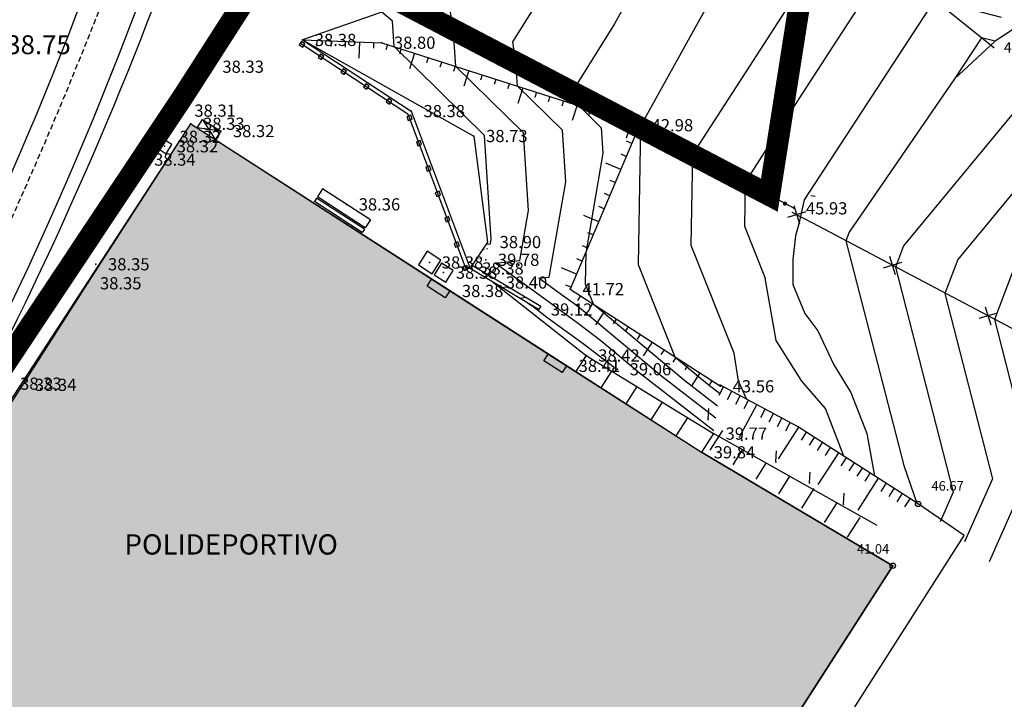
# Model space of a CAD drawing. Units: millimetres. Extents: x 552518 to 553826, y 4792642 to 4794260.
# Drawn here: x 552613 to 552650, y 4793808 to 4793833 of the extents above; entities that cross this region are included whole.
import ezdxf

# ---------------------------------------------------------------- set-up
doc = ezdxf.new("R2010")
doc.units = ezdxf.units.MM
for name, pattern in [('Contorno$0$CONTINUA', [0]), ('Contorno$0$DASHED', [19.05, 12.7, -6.35]), ('Ordenacion-modif$0$CENTER', [16, 10, -2, 2, -2]), ('Servicios$0$TR6', [3, 2, -1])]:
    doc.linetypes.add(name, pattern=pattern)
for name, color, linetype in [('Contorno$0$0_S-VIV', 254, 'Continuous'), ('Contorno$0$0U_CN1', 253, 'Continuous'), ('Contorno$0$0U_CN5', 250, 'Continuous'), ('Contorno$0$0U_LIMITE_ELIZBU', 7, 'Continuous'), ('Contorno$0$0U_ORDENACION', 252, 'Continuous'), ('Contorno$0$0U_PLANIMETRIA', 6, 'Continuous'), ('Contorno$0$0U_PTOS_COTAS', 2, 'Continuous'), ('Contorno$0$0U_PTOS_PUNTO', 2, 'Continuous'), ('Contorno$0$0U_TEXTOS', 252, 'Continuous'), ('Contorno$0$0U_VIV EXIT', 3, 'Continuous'), ('Contorno$0$RT', 8, 'Contorno$0$CONTINUA'), ('Ordenacion-modif$0$0U_ACERA_ELIZBU', 6, 'Continuous'), ('Ordenacion-modif$0$0U_COTAS_ELIZBU', 250, 'Continuous'), ('Ordenacion-modif$0$0U_EJE_ELIZBU', 251, 'Continuous'), ('Ordenacion-modif$0$0U_ORDEN_ELIZBU', 250, 'Continuous'), ('Servicios$0$0_euskaltel-elizb', 70, 'Servicios$0$TR6'), ('Servicios$0$0_telefonia_elizb', 10, 'Continuous'), ('TopoComplem$0$0U_CN1', 253, 'Continuous'), ('TopoComplem$0$0U_CN5', 250, 'Continuous'), ('TopoComplem$0$0U_ORDENACION', 251, 'Continuous'), ('TopoComplem$0$0U_PTOS_COTAS', 2, 'Continuous'), ('TopoComplem$0$0U_PTOS_PUNTO', 2, 'Continuous')]:
    doc.layers.add(name, color=color, linetype=linetype)
doc.styles.add('Contorno$0$Standard', font='txt')
doc.styles.add('Ordenacion-modif$0$Standard', font='ariblk.TTF')
doc.styles.add('TopoComplem$0$Standard', font='txt')

# ---------------------------------------------------------------- blocks, each defined once
blk = doc.blocks.new('Ordenacion-modif')
at = {"layer": 'Ordenacion-modif$0$0U_ACERA_ELIZBU'}
for points in [[(552659.91, 4793962.667, 0.082567), (552641.747, 4793932.439, 0.056722), (552622.641, 4793861.478, -0.093834), (552606.174, 4793814.448, -0.101814)], [(552627.754, 4793910.71, 0.037509), (552616.709, 4793862.373, -0.093287), (552601.118, 4793817.69, -0.101814)]]:
    blk.add_lwpolyline(points, format="xyb", dxfattribs=at)
at = {"layer": 'Ordenacion-modif$0$0U_EJE_ELIZBU', "linetype": 'Ordenacion-modif$0$CENTER', "flags": 128}
blk.add_lwpolyline([(552888.595, 4794109.859), (552888.627, 4794109.76, -0.376193), (552882.556, 4794095.38, 0.00218), (552747.993, 4794029.379, 0.040689), (552690.798, 4793994.961, 0.056858), (552658.692, 4793965.844, 0.086276), (552638.956, 4793933.542, 0.056722), (552619.675, 4793861.926, -0.101814), (552601.449, 4793812.397)], format="xyb", dxfattribs=at)
at = {"layer": 'Ordenacion-modif$0$0U_ORDEN_ELIZBU'}
for points in [[(552659.261, 4793958.737, 0.073867), (552643.607, 4793931.704, 0.056722), (552624.619, 4793861.18, -0.101814), (552605.697, 4793809.76, -0.101814)], [(552621.281, 4793895.091, 0.024851), (552614.731, 4793862.671, -0.101814), (552597.201, 4793815.034, -0.101814)]]:
    blk.add_lwpolyline(points, format="xyb", dxfattribs=at)
at = {"layer": 'Ordenacion-modif$0$0U_COTAS_ELIZBU', "insert": (552612.161, 4793832.78), "char_height": 0.7, "width": 4.08155, "attachment_point": 1, "style": 'Ordenacion-modif$0$Standard'}
blk.add_mtext('{\\fArial|b0|i0|c0|p34;+38.75}', dxfattribs=at)
blk = doc.blocks.new('Servicios')
at = {"layer": 'Servicios$0$0_euskaltel-elizb', "ltscale": 0.1}
blk.add_lwpolyline([(552620.794, 4793847.382, -0.061566), (552604.771, 4793810.294, -0.071123)], format="xyb", dxfattribs=at)
at = {"layer": 'Servicios$0$0_telefonia_elizb'}
blk.add_lwpolyline([(552622.852, 4793848.395, -0.073572), (552606.03, 4793809.478, -0.078026)], format="xyb", dxfattribs=at)
blk.add_blockref('Ordenacion-modif', (0, 0))
blk = doc.blocks.new('Contorno$0$DON')
at = {"layer": 'Contorno$0$0U_ORDENACION', "const_width": 0.075}
blk.add_lwpolyline([(-0.038, 0, 1), (0.037, 0, 1)], format="xyb", close=True, dxfattribs=at)
blk = doc.blocks.new('Contorno$0$Banco')
for p, q in [((-1.05, -0.15), (-1.05, 0)), ((-1.05, 0), (1.05, 0)), ((1.05, -0.15), (1.05, 0)), ((-1.05, -0.15), (1.05, -0.15)), ((-1.05, -0.56), (-1.05, -0.21)), ((-1.05, -0.21), (1.05, -0.21)), ((-0.646, -0.15), (-0.646, -0.21)), ((-0.546, -0.15), (-0.546, -0.21)), ((0.546, -0.21), (0.546, -0.15)), ((0.646, -0.21), (0.646, -0.15)), ((1.05, -0.56), (1.05, -0.21)), ((-1.05, -0.56), (1.05, -0.56))]:
    blk.add_line(p, q)
blk = doc.blocks.new('Contorno$0$ALAM')
at = {"layer": 'Contorno$0$0U_ORDENACION'}
for p, q in [((-0.5, -0.5), (0.5, 0.5)), ((0.5, -0.5), (-0.5, 0.5))]:
    blk.add_line(p, q, dxfattribs=at)
blk = doc.blocks.new('Contorno$0$AL')
at = {"layer": 'Contorno$0$RT', "xscale": 0.5, "yscale": 0.5, "zscale": 0.5}
blk.add_blockref('Contorno$0$ALAM', (0, 0), dxfattribs=at)
blk = doc.blocks.new('Contorno$0$A$C63A209A8')
at = {"layer": 'Contorno$0$0U_TEXTOS', "style": 'Contorno$0$Standard'}
blk.add_text('POLIDEPORTIVO', height=0.75, dxfattribs=at).set_placement((552617.058, 4793813.584))
blk = doc.blocks.new('Contorno')
at = {"layer": 'Contorno$0$0_S-VIV'}
h = blk.add_hatch(color=256, dxfattribs=at)
h.paths.add_polyline_path([(552612.481, 4794071.381), (552620.959, 4794081.214), (552611.906, 4794092.44), (552563.711, 4794067.844), (552562.758, 4794068.954), (552525.338, 4794049.777), (552520.934, 4794016.285), (552542.58, 4794012.93), (552541.915, 4794008.168), (552537.097, 4794010.902), (552522.686, 4794011.84), (552520.626, 4794009.992), (552519.339, 4793984.526), (552534.135, 4793983.193), (552540.165, 4793982.975), (552548.341, 4793982.791), (552548.911, 4793988.788), (552554.239, 4794004.044), (552568.397, 4794021.072), (552569.313, 4794020.299), (552576.995, 4794029.406), (552576.502, 4794029.822)])
h.paths.add_polyline_path([(552565.663, 4794038.842), (552550.239, 4794020.86), (552548.79, 4794022.113), (552549.316, 4794022.918), (552536.686, 4794026.434), (552537.242, 4794028.956), (552531.042, 4794029.882), (552531.518, 4794033.072), (552538.126, 4794032.085), (552538.424, 4794034.08), (552554.143, 4794029.891), (552563.062, 4794040.246), (552552.177, 4794049.483), (552557.286, 4794054.608), (552559.282, 4794052.185), (552557.619, 4794050.816), (552559.363, 4794048.698), (552558.227, 4794047.762), (552560.223, 4794043.352)], flags=16)
h.paths.add_polyline_path([(552586.415, 4794011.088), (552576.466, 4794019.549), (552554.919, 4793993.975), (552551.944, 4793987.112), (552558.935, 4793983.743), (552562.179, 4793987.776), (552564.023, 4793986.389), (552565.717, 4793986.612)], flags=17)
h.paths.add_polyline_path([(552608.09, 4794027.847), (552593.646, 4794040.037), (552579.669, 4794023.336), (552594.045, 4794011.204)], flags=17)
h.paths.add_polyline_path([(552615.774, 4794007.145), (552601.383, 4793990.755), (552609.703, 4793983.346), (552615.386, 4793989.767), (552618.339, 4793987.153), (552627.036, 4793996.888)])
h.paths.add_polyline_path([(552590.697, 4793970.543), (552588.843, 4793970.513), (552588.759, 4793975.66), (552590.157, 4793977.119), (552588.806, 4793978.66), (552587.124, 4793977.046), (552587.182, 4793992.779), (552576.302, 4793992.651), (552576.499, 4793983.12), (552575.586, 4793983.983), (552574.51, 4793982.844), (552568.962, 4793982.73), (552567.932, 4793983.82), (552566.906, 4793982.927), (552567.896, 4793981.799), (552567.923, 4793980.931), (552561.923, 4793980.804), (552561.899, 4793981.938), (552555.746, 4793982.009), (552555.182, 4793981.441), (552555.561, 4793981.018), (552555.5, 4793977.47), (552555.019, 4793977.478), (552554.999, 4793976.32), (552549.3, 4793976.156), (552547.763, 4793977.468), (552546.672, 4793976.307), (552548.205, 4793974.893), (552548.198, 4793972.248), (552546.657, 4793972.252), (552545.764, 4793971.315), (552536.896, 4793971.061), (552537.109, 4793957), (552548.461, 4793957.307), (552548.453, 4793953.98), (552547.256, 4793952.856), (552548.551, 4793951.359), (552550.16, 4793952.742), (552587.716, 4793953.42), (552589.119, 4793952.108), (552590.272, 4793953.341), (552589.103, 4793954.523), (552589.021, 4793959.572), (552590.878, 4793959.602)])
h.paths.add_polyline_path([(552592.448, 4793944.484), (552589.119, 4793952.108), (552587.716, 4793953.42), (552552.235, 4793952.779), (552548.72, 4793935.927), (552547.746, 4793931.958), (552546.01, 4793924.355), (552545.358, 4793921.422), (552542.553, 4793909.005), (552535.751, 4793881.793), (552547.272, 4793878.03), (552550.091, 4793886.662), (552550.672, 4793886.521), (552547.841, 4793877.854), (552553.959, 4793875.861), (552560.069, 4793874.716), (552563.82, 4793873.261), (552566.19, 4793871.941), (552566.749, 4793872.34), (552574.317, 4793868.738), (552576.194, 4793871.484), (552577.019, 4793870.92), (552579.664, 4793874.517), (552578.713, 4793875.167), (552582.041, 4793880.036), (552582.082, 4793880.485), (552575.542, 4793885.185), (552574.421, 4793887.56), (552571.687, 4793890.128), (552567.431, 4793891.523), (552558.942, 4793893.521), (552558.846, 4793893.087), (552555.848, 4793893.747), (552556.68, 4793897.331), (552554.921, 4793897.74), (552558.032, 4793911.138), (552554.994, 4793911.844), (552556.631, 4793918.894), (552558.172, 4793918.536), (552558.139, 4793918.273), (552559.506, 4793918.128), (552559.348, 4793916.631), (552564.156, 4793916.122), (552564.309, 4793917.567), (552582.058, 4793915.689), (552581.843, 4793913.652), (552587.595, 4793913.044), (552587.811, 4793915.08), (552589.203, 4793914.933)])
h.paths.add_polyline_path([(552604.107, 4793899.168), (552588.541, 4793901.003), (552589.304, 4793907.046), (552587.525, 4793907.325), (552587.917, 4793910.602), (552574.513, 4793912.207), (552570.361, 4793893.058), (552575.66, 4793891.134), (552584.792, 4793885.312), (552584.714, 4793884.891), (552596.326, 4793877.521), (552602.685, 4793887.417)])
h.paths.add_polyline_path([(552546.867, 4793949.089), (552532.058, 4793951.198), (552530.914, 4793941.827), (552531.035, 4793937.802), (552527.992, 4793924.97), (552527.508, 4793925.096), (552524.983, 4793914.746), (552525.955, 4793914.509), (552525.658, 4793913.237), (552518.834, 4793914.831), (552519.208, 4793904.939), (552535.187, 4793900.452)])
h.paths.add_polyline_path([(552530.076, 4793940.386), (552530.839, 4793951.359), (552518.834, 4793952.73), (552518.834, 4793914.831), (552523.485, 4793913.744)])
h.paths.add_polyline_path([(552549.422, 4793870.964), (552543.534, 4793874.97), (552534.461, 4793878.281), (552532.442, 4793872.976), (552529.826, 4793866.432), (552531.126, 4793865.912), (552530.606, 4793864.612), (552542.001, 4793860.057)])
h.paths.add_polyline_path([(552528.013, 4793872.901), (552518.834, 4793875.796), (552518.834, 4793857.28), (552520.871, 4793857.942), (552526.169, 4793867.293)])
h.paths.add_polyline_path([(552524.819, 4793856.724), (552520.175, 4793849.116), (552531.232, 4793841.563), (552536.014, 4793850.201)])
h.paths.add_polyline_path([(552533.92, 4793839.073), (552534.247, 4793839.503), (552531.232, 4793841.563), (552520.175, 4793849.116), (552518.834, 4793849.514), (552518.834, 4793828.143), (552529.554, 4793822.022), (552531.185, 4793823.399), (552536.677, 4793830.806), (552534.316, 4793832.508), (552537.214, 4793836.499)])
h.paths.add_polyline_path([(552560.116, 4793790.144), (552544.592, 4793799.667), (552526.31, 4793770.184), (552547.632, 4793770.184)])
h.paths.add_polyline_path([(552645.442, 4793813.168), (552638.379, 4793817.365), (552619.513, 4793829.508), (552588.314, 4793781.588), (552606.155, 4793770.184), (552615.584, 4793766.658)])
at = {"layer": 'Contorno$0$0U_PLANIMETRIA'}
h = blk.add_hatch(dxfattribs=at)
h.set_pattern_fill('_USER', color=256, scale=0.3, angle=9, style=0, pattern_type=0)
h.set_pattern_definition([(9, (0, 0), (-0.046930339512, 0.296306502179), [])])
edge = h.paths.add_edge_path()
edge.add_line((552630.594, 4793825.054), (552630.035, 4793824.202))
edge.add_line((552630.469, 4793825.136), (552629.909, 4793824.284))
h = blk.add_hatch(dxfattribs=at)
h.set_pattern_fill('_USER', color=256, scale=0.5, angle=9, style=0, pattern_type=0)
h.set_pattern_definition([(9, (0, 0), (-0.07821723252, 0.4938441703), [])])
h.paths.add_polyline_path([(552629.909, 4793824.284), (552632.438, 4793822.772), (552632.361, 4793822.643), (552629.827, 4793824.159)])
at = {"layer": 'Contorno$0$0_S-VIV', "elevation": -0.003}
blk.add_lwpolyline([(552606.155, 4793770.184), (552588.314, 4793781.588), (552619.513, 4793829.508), (552638.379, 4793817.365), (552645.442, 4793813.168), (552615.584, 4793766.658), (552606.155, 4793770.184)], dxfattribs=at)
at = {"layer": 'Contorno$0$0U_CN1'}
for points, elevation in [([(552645.671, 4793860.348), (552651.342, 4793851.079), (552651.169, 4793849.863), (552651.197, 4793849.812), (552651.195, 4793849.78), (552651.227, 4793849.566), (552652.359, 4793846.162), (552652.697, 4793845.175), (552653.194, 4793843.129), (552653.653, 4793841.642), (552653.559, 4793839.057), (552653.6, 4793833.525), (552653.767, 4793833.144), (552654.925, 4793832.117), (552655.559, 4793830.918), (552655.332, 4793830.414), (552654.536, 4793829.94), (552652.76, 4793830.452), (552651.242, 4793828.604), (552647.847, 4793824.495), (552647.37, 4793823.239), (552649.13, 4793816.389), (552648.096, 4793814.057)], 49), ([(552645.376, 4793857.713), (552649.816, 4793850.395), (552650.055, 4793849.968), (552650.876, 4793846.475), (552650.982, 4793844.31), (552651.645, 4793842.029), (552651.73, 4793841.427), (552651.693, 4793840.181), (552651.536, 4793835.865), (552651.549, 4793834.153), (552653.428, 4793833.099), (552653.713, 4793832.794), (552653.839, 4793832.394), (552653.755, 4793832.068), (552653.471, 4793831.763), (552653.197, 4793831.542), (552652.839, 4793831.5), (552651.66, 4793831.994), (552651.481, 4793831.829), (552650.726, 4793830.91), (552645.84, 4793824.996), (552645.541, 4793824.211), (552647.678, 4793815.896), (552647.19, 4793814.795)], 48), ([(552645.093, 4793855.179), (552647.753, 4793850.795), (552648.382, 4793849.667), (552650.004, 4793842.772), (552649.997, 4793842.188), (552650.134, 4793841.744), (552650.327, 4793840.498), (552649.543, 4793834.96), (552650.874, 4793834.101), (552651.612, 4793833.637), (552651.338, 4793832.953), (552650.191, 4793833.213), (552650.197, 4793833.201), (552650.186, 4793833.194), (552649.228, 4793832.558), (552647.725, 4793831.166), (552643.832, 4793825.496), (552643.713, 4793825.182), (552645.847, 4793816.879), (552646.35, 4793815.442)], 47), ([(552649.46, 4793833.442), (552646.982, 4793834.083), (552642.174, 4793826.696), (552642.174, 4793826.696), (552641.97, 4793825.813), (552641.856, 4793825.371), (552641.754, 4793824.486), (552641.754, 4793823.561), (552642.193, 4793822.49), (552642.68, 4793821.858), (552643.264, 4793820.592), (552643.897, 4793819.57), (552644.482, 4793818.061), (552644.77, 4793816.491)], 46), ([(552640.035, 4793819.335), (552639.741, 4793819.997), (552639.582, 4793821.025), (552638.001, 4793825.014), (552638.057, 4793828.393)], 44)]:
    blk.add_lwpolyline(points, dxfattribs=dict(at, elevation=elevation))
for points in [[(552630.417, 4793825.057), (552630.578, 4793825.074), (552630.607, 4793825.242), (552630.359, 4793829.08), (552627.02, 4793832.359), (552626.956, 4793833.307), (552626.569, 4793833.636), (552626.413, 4793834.344)], [(552649.228, 4793832.558), (552648.717, 4793832.69), (552647.725, 4793831.166)], [(552631.513, 4793831.779), (552631.52, 4793831.73)], [(552638.902, 4793818.622), (552636.915, 4793820.163), (552634.003, 4793822.595), (552633.658, 4793822.861), (552633.207, 4793823.187), (552632.37, 4793823.799), (552632.749, 4793823.84), (552633.36, 4793827.359), (552633.237, 4793829.269), (552631.576, 4793830.9), (552631.52, 4793831.73)], [(552633.826, 4793830.581), (552633.854, 4793830.17), (552634.676, 4793829.363), (552634.737, 4793828.418), (552634.099, 4793824.742), (552634.08, 4793823.595), (552634.375, 4793822.849), (552637.761, 4793820.022), (552638.971, 4793819.084)], [(552636.125, 4793829.434), (552636.041, 4793824.304), (552637.391, 4793820.897), (552638.606, 4793819.882), (552639.041, 4793819.545)], [(552631.95, 4793822.889), (552632.084, 4793822.809)], [(552635.14, 4793820.312), (552635.101, 4793820.447), (552635.166, 4793820.483), (552634.009, 4793821.374), (552632.661, 4793822.352), (552632.084, 4793822.809)]]:
    blk.add_lwpolyline(points, dxfattribs=at)
at = {"layer": 'Contorno$0$0U_CN5'}
for points, elevation in [([(552649.855, 4793823.995), (552649.198, 4793822.268), (552650.582, 4793816.882), (552649.002, 4793813.32)], 50), ([(552643.632, 4793817.223), (552642.964, 4793818.981), (552642.088, 4793819.997), (552641.142, 4793821.502), (552640.724, 4793823.801), (552640.724, 4793823.801)], 45)]:
    blk.add_lwpolyline(points, dxfattribs=dict(at, elevation=elevation))
for points in [[(552649.559, 4793835.021), (552648.694, 4793834.37), (552647.25, 4793834.958), (552645.248, 4793835.476), (552643.217, 4793832.357), (552641.275, 4793829.346)], [(552629.197, 4793832.992), (552629.213, 4793832.88)], [(552638.832, 4793818.161), (552636.07, 4793820.303), (552634.659, 4793821.481), (552633.833, 4793822.117), (552632.757, 4793822.898), (552630.759, 4793824.358), (552631.663, 4793824.457), (552631.983, 4793826.3), (552631.798, 4793829.175), (552629.298, 4793831.629), (552629.213, 4793832.88)], [(552639.988, 4793827.351), (552639.962, 4793825.723), (552640.724, 4793823.801)]]:
    blk.add_lwpolyline(points, dxfattribs=at)
at = {"layer": 'Contorno$0$0U_LIMITE_ELIZBU', "linetype": 'Contorno$0$DASHED', "ltscale": 0.1, "const_width": 0.8}
blk.add_lwpolyline([(552606.412, 4793902.803), (552605.618, 4793889.965), (552605.037, 4793884.016), (552600.592, 4793875.363), (552591.952, 4793842.786), (552603.514, 4793836.718), (552597.055, 4793820.294), (552607.831, 4793813.386), (552619.23, 4793830.523), (552622.923, 4793836.279), (552640.884, 4793826.868), (552644.481, 4793849.703), (552647.628, 4793877.869), (552651.334, 4793891.369), (552663.421, 4793920.826)], dxfattribs=at)
at = {"layer": 'Contorno$0$0U_ORDENACION'}
for p, q in [((552625.973, 4793830.99), (552625.89, 4793830.865)), ((552625.89, 4793830.865), (552626.016, 4793830.783)), ((552626.098, 4793830.908), (552625.973, 4793830.99)), ((552626.016, 4793830.783), (552626.098, 4793830.908)), ((552642.58, 4793826.825), (552642.418, 4793826.839))]:
    blk.add_line(p, q, dxfattribs=at)
for points in [[(552641.785, 4793826.383), (552636.086, 4793829.455), (552627.23, 4793833.868)], [(552619.742, 4793829.36), (552619.944, 4793829.672), (552620.616, 4793829.238), (552620.414, 4793828.926)], [(552620.616, 4793829.238), (552619.742, 4793829.36)], [(552619.944, 4793829.672), (552620.414, 4793828.926)], [(552629.076, 4793823.328), (552628.913, 4793823.076), (552628.241, 4793823.51), (552628.404, 4793823.762)], [(552633.388, 4793820.56), (552633.225, 4793820.308), (552632.553, 4793820.742), (552632.716, 4793820.994)], [(552638.621, 4793818.582), (552638.644, 4793818.985)], [(552639.871, 4793817.798), (552639.894, 4793818.202)], [(552641.121, 4793817.014), (552641.144, 4793817.418)], [(552642.372, 4793816.23), (552642.395, 4793816.634)], [(552643.622, 4793815.447), (552643.645, 4793815.85)]]:
    blk.add_lwpolyline(points, dxfattribs=at)
for points in [[(552625.136, 4793831.539), (552625.054, 4793831.413), (552625.179, 4793831.331), (552625.262, 4793831.456)], [(552618.119, 4793828.273), (552617.615, 4793828.599), (552617.289, 4793828.095), (552617.793, 4793827.769)], [(552618.815, 4793828.737), (552618.479, 4793828.953), (552618.263, 4793828.617), (552618.599, 4793828.401)], [(552627.982, 4793828.888), (552627.842, 4793828.835), (552627.894, 4793828.695), (552628.035, 4793828.747)], [(552628.332, 4793827.951), (552628.192, 4793827.898), (552628.244, 4793827.758), (552628.385, 4793827.81)], [(552628.682, 4793827.014), (552628.541, 4793826.961), (552628.594, 4793826.821), (552628.734, 4793826.873)], [(552629.031, 4793826.077), (552628.891, 4793826.024), (552628.943, 4793825.884), (552629.084, 4793825.936)], [(552629.381, 4793825.14), (552629.24, 4793825.088), (552629.293, 4793824.947), (552629.433, 4793824.999)], [(552628.747, 4793824.47), (552628.243, 4793824.796), (552627.917, 4793824.292), (552628.421, 4793823.966)], [(552629.197, 4793824.08), (552628.776, 4793824.351), (552628.505, 4793823.93), (552628.926, 4793823.659)]]:
    blk.add_lwpolyline(points, close=True, dxfattribs=at)
for p in [(552638.621, 4793818.582), (552639.871, 4793817.798), (552641.121, 4793817.014), (552642.372, 4793816.23)]:
    blk.add_point(p, dxfattribs=at)
at = {"layer": 'Contorno$0$0U_PLANIMETRIA'}
for p, q in [((552624.166, 4793832.59), (552624.158, 4793832.38)), ((552624.69, 4793832.571), (552624.683, 4793832.361)), ((552625.215, 4793832.553), (552625.208, 4793832.343)), ((552625.74, 4793832.534), (552625.719, 4793831.934)), ((552626.264, 4793832.516), (552626.257, 4793832.306)), ((552626.778, 4793832.436), (552626.714, 4793832.236)), ((552627.278, 4793832.276), (552627.214, 4793832.076)), ((552627.778, 4793832.116), (552627.595, 4793831.545)), ((552628.278, 4793831.956), (552628.214, 4793831.756)), ((552628.778, 4793831.796), (552628.714, 4793831.596)), ((552629.278, 4793831.636), (552629.214, 4793831.436)), ((552629.778, 4793831.475), (552629.595, 4793830.904)), ((552630.278, 4793831.315), (552630.214, 4793831.115)), ((552630.778, 4793831.155), (552630.714, 4793830.955)), ((552631.278, 4793830.995), (552631.214, 4793830.795)), ((552631.778, 4793830.835), (552631.595, 4793830.263)), ((552626.809, 4793830.442), (552626.727, 4793830.317)), ((552626.934, 4793830.36), (552626.809, 4793830.442)), ((552632.278, 4793830.675), (552632.214, 4793830.475)), ((552632.778, 4793830.515), (552632.714, 4793830.315)), ((552626.727, 4793830.317), (552626.852, 4793830.235)), ((552626.852, 4793830.235), (552626.934, 4793830.36)), ((552633.278, 4793830.354), (552633.214, 4793830.154)), ((552633.778, 4793830.194), (552633.595, 4793829.623)), ((552634.278, 4793830.034), (552634.214, 4793829.834)), ((552634.778, 4793829.874), (552634.714, 4793829.674)), ((552635.278, 4793829.714), (552635.214, 4793829.514)), ((552635.778, 4793829.554), (552635.595, 4793828.982)), ((552636.008, 4793829.269), (552635.814, 4793829.351)), ((552635.804, 4793828.785), (552635.61, 4793828.867)), ((552635.6, 4793828.302), (552635.406, 4793828.383)), ((552635.396, 4793827.818), (552634.843, 4793828.051)), ((552635.192, 4793827.334), (552634.998, 4793827.416)), ((552634.988, 4793826.85), (552634.794, 4793826.932)), ((552634.784, 4793826.367), (552634.59, 4793826.448)), ((552634.58, 4793825.883), (552634.027, 4793826.116)), ((552634.376, 4793825.399), (552634.182, 4793825.481)), ((552634.172, 4793824.915), (552633.978, 4793824.997)), ((552633.968, 4793824.432), (552633.774, 4793824.513)), ((552633.764, 4793823.948), (552633.211, 4793824.181)), ((552633.56, 4793823.464), (552633.366, 4793823.546)), ((552633.91, 4793823.151), (552633.795, 4793822.975)), ((552634.35, 4793822.866), (552634.236, 4793822.689)), ((552634.791, 4793822.58), (552634.465, 4793822.077)), ((552635.232, 4793822.295), (552635.117, 4793822.119)), ((552635.672, 4793822.01), (552635.558, 4793821.833)), ((552636.113, 4793821.724), (552635.999, 4793821.548)), ((552636.554, 4793821.439), (552636.228, 4793820.935)), ((552636.994, 4793821.153), (552636.88, 4793820.977)), ((552637.435, 4793820.868), (552637.321, 4793820.692)), ((552637.876, 4793820.583), (552637.762, 4793820.407)), ((552638.316, 4793820.297), (552637.99, 4793819.794)), ((552638.757, 4793820.012), (552638.643, 4793819.836)), ((552639.025, 4793819.479), (552639.191, 4793819.787)), ((552641.924, 4793818.321), (552639.058, 4793819.859)), ((552639.334, 4793819.313), (552639.499, 4793819.623)), ((552639.642, 4793819.149), (552639.806, 4793819.457)), ((552639.95, 4793818.983), (552640.116, 4793819.291)), ((552640.424, 4793819.126), (552639.762, 4793817.893)), ((552640.567, 4793818.653), (552640.733, 4793818.96)), ((552640.876, 4793818.486), (552641.041, 4793818.795)), ((552641.184, 4793818.322), (552641.349, 4793818.63)), ((552641.492, 4793818.156), (552641.659, 4793818.464)), ((552639.156, 4793818.174), (552638.688, 4793817.437)), ((552644.872, 4793814.663), (552638.816, 4793818.055)), ((552641.964, 4793818.294), (552641.207, 4793817.118)), ((552646.38, 4793815.456), (552641.924, 4793818.321)), ((552642.069, 4793817.812), (552642.259, 4793818.106)), ((552642.364, 4793817.622), (552642.552, 4793817.916)), ((552642.658, 4793817.433), (552642.847, 4793817.726)), ((552639.885, 4793817.456), (552639.534, 4793816.902)), ((552643.436, 4793817.348), (552642.679, 4793816.171)), ((552642.953, 4793817.244), (552643.143, 4793817.538)), ((552640.759, 4793816.967), (552640.379, 4793816.368)), ((552643.541, 4793816.865), (552643.731, 4793817.159)), ((552643.836, 4793816.676), (552644.024, 4793816.97)), ((552644.13, 4793816.486), (552644.32, 4793816.78)), ((552644.424, 4793816.297), (552644.613, 4793816.592)), ((552641.633, 4793816.477), (552641.224, 4793815.834)), ((552644.908, 4793816.402), (552644.15, 4793815.225)), ((552642.533, 4793816.03), (552642.07, 4793815.3)), ((552645.014, 4793815.918), (552645.203, 4793816.212)), ((552645.307, 4793815.728), (552645.496, 4793816.024)), ((552645.602, 4793815.539), (552645.792, 4793815.834)), ((552645.895, 4793815.35), (552646.085, 4793815.644)), ((552643.378, 4793815.494), (552642.915, 4793814.765)), ((552644.222, 4793814.958), (552643.76, 4793814.231))]:
    blk.add_line(p, q, dxfattribs=at)
at = {"layer": 'Contorno$0$0U_PLANIMETRIA', "flags": 128}
for points in [[(552649.168, 4793832.328), (552644.172, 4793836.34)], [(552627.23, 4793833.868), (552623.641, 4793832.608)], [(552641.785, 4793826.383), (552636.086, 4793829.455), (552627.23, 4793833.868)], [(552623.641, 4793832.608), (552627.656, 4793829.977), (552629.827, 4793824.159)], [(552623.641, 4793832.608), (552626.564, 4793832.505), (552636.086, 4793829.455), (552633.531, 4793823.396), (552639.08, 4793819.803)], [(552623.641, 4793832.608), (552629.97, 4793829.055), (552630.469, 4793825.136)], [(552623.559, 4793832.483), (552627.533, 4793829.878), (552629.686, 4793824.107)], [(552687.194, 4793769.869), (552661.718, 4793791.984), (552660.796, 4793794.741), (552654.73, 4793797.238), (552651.791, 4793796.922), (552649.528, 4793798.734), (552660.85, 4793816.121), (552642.495, 4793825.829), (552641.723, 4793826.233)], [(552687.194, 4793769.869), (552661.718, 4793791.984), (552660.796, 4793794.741), (552654.73, 4793797.238), (552651.791, 4793796.922), (552649.528, 4793798.734), (552660.85, 4793816.121), (552642.495, 4793825.829), (552641.723, 4793826.233)], [(552630.469, 4793825.136), (552629.909, 4793824.284)], [(552630.696, 4793823.639), (552634.111, 4793820.943)], [(552634.111, 4793820.943), (552633.727, 4793820.343)], [(552634.111, 4793820.943), (552638.816, 4793818.055)], [(552635.049, 4793820.367), (552634.653, 4793819.75)], [(552635.986, 4793819.792), (552635.58, 4793819.157)], [(552636.924, 4793819.216), (552636.506, 4793818.564)], [(552637.862, 4793818.641), (552637.433, 4793817.971)], [(552638.816, 4793818.055), (552638.379, 4793817.365)]]:
    blk.add_lwpolyline(points, dxfattribs=at)
for points in [[(552623.6, 4793832.545), (552623.518, 4793832.42), (552623.643, 4793832.338), (552623.725, 4793832.463)], [(552624.3, 4793832.087), (552624.218, 4793831.961), (552624.343, 4793831.879), (552624.425, 4793832.004)], [(552627.633, 4793829.824), (552627.492, 4793829.772), (552627.545, 4793829.631), (552627.685, 4793829.684)], [(552629.704, 4793824.273), (552629.564, 4793824.221), (552629.616, 4793824.08), (552629.757, 4793824.133)], [(552629.909, 4793824.284), (552632.438, 4793822.772), (552632.361, 4793822.643), (552629.827, 4793824.159)]]:
    blk.add_lwpolyline(points, close=True, dxfattribs=at)
at = {"layer": 'Contorno$0$0U_PLANIMETRIA'}
blk.add_lwpolyline([(552615.722, 4793763.524), (552648.081, 4793814.294), (552646.38, 4793815.456)], dxfattribs=at)
blk.add_point((552643.622, 4793815.447), dxfattribs=at)
at = {"layer": 'Contorno$0$0U_PTOS_PUNTO'}
for centre in [(552646.38, 4793815.455, 46.68), (552645.442, 4793813.168), (552645.442, 4793813.168)]:
    blk.add_circle(centre, 0.1, dxfattribs=at)
for p in [(552623.641, 4793832.608), (552626.564, 4793832.505), (552649.168, 4793832.328), (552620.227, 4793831.617), (552619.191, 4793829.994), (552627.656, 4793829.977), (552619.513, 4793829.508), (552636.086, 4793829.455), (552618.644, 4793829.024), (552620.616, 4793829.238), (552629.97, 4793829.055), (552618.539, 4793828.677), (552617.704, 4793828.184), (552625.263, 4793826.529), (552641.785, 4793826.383), (552630.469, 4793825.136), (552616.001, 4793824.314), (552628.332, 4793824.381), (552630.404, 4793824.481), (552628.851, 4793824.005), (552629.827, 4793824.159), (552615.704, 4793823.612), (552630.696, 4793823.639), (552629.076, 4793823.328), (552633.531, 4793823.396), (552632.361, 4793822.643), (552634.111, 4793820.943), (552633.388, 4793820.56), (552635.275, 4793820.435), (552613.3, 4793819.857), (552639.08, 4793819.803), (552638.816, 4793818.055), (552638.379, 4793817.365), (552646.38, 4793815.455, 46.68), (552646.38, 4793815.455, 46.68), (552646.38, 4793815.455, 46.68), (552645.442, 4793813.168, 41.05)]:
    blk.add_point(p, dxfattribs=at)
at = {"layer": 'Contorno$0$0U_VIV EXIT'}
for p, q in [((552645.442, 4793813.168), (552638.379, 4793817.365)), ((552615.584, 4793766.658), (552645.442, 4793813.168))]:
    blk.add_line(p, q, dxfattribs=at)
blk.add_lwpolyline([(552598.297, 4793796.695), (552607.286, 4793810.532), (552613.3, 4793819.857), (552615.704, 4793823.612), (552619.513, 4793829.508), (552629.076, 4793823.328), (552633.388, 4793820.56), (552638.379, 4793817.365)], dxfattribs=at)
at = {"layer": 'Contorno$0$0U_ORDENACION'}
for name, p, rotation in [('Contorno$0$DON', (552629.02, 4793832.976), 153.5126379715631), ('Contorno$0$DON', (552630.81, 4793832.084), 153.5126379715631), ('Contorno$0$DON', (552632.6, 4793831.192), 153.5126379715631), ('Contorno$0$DON', (552634.39, 4793830.3), 153.5126379715631), ('Contorno$0$DON', (552636.179, 4793829.405), 151.6734706874303), ('Contorno$0$DON', (552637.939, 4793828.456), 151.6734706874303), ('Contorno$0$DON', (552639.7, 4793827.507), 151.6734706874303), ('Contorno$0$Banco', (552624.959, 4793826.059), 147.1258069801715), ('Contorno$0$DON', (552641.46, 4793826.558), 151.6734706874303), ('Contorno$0$AL', (552641.89, 4793826.145), 152.4005806891565), ('Contorno$0$AL', (552645.427, 4793824.278), 152.1255378531232), ('Contorno$0$AL', (552648.963, 4793822.408), 152.1255378531232)]:
    blk.add_blockref(name, p, dxfattribs=dict(at, rotation=rotation))
at = {"layer": 'Contorno$0$0U_TEXTOS'}
blk.add_blockref('Contorno$0$A$C63A209A8', (0, 0), dxfattribs=at)
at = {"layer": 'Contorno$0$0U_PTOS_COTAS', "style": 'Contorno$0$Standard'}
for s, height, p in [('38.38', 0.45, (552624.091, 4793832.383)), ('38.80', 0.45, (552627.014, 4793832.28)), ('47.26', 0.38, (552649.548, 4793832.138)), ('38.33', 0.45, (552620.677, 4793831.392)), ('38.31', 0.45, (552619.641, 4793829.769)), ('38.38', 0.45, (552628.106, 4793829.752)), ('38.33', 0.45, (552619.963, 4793829.283)), ('42.98', 0.45, (552636.536, 4793829.23)), ('38.32', 0.45, (552621.066, 4793829.013)), ('38.32', 0.45, (552619.094, 4793828.799)), ('38.73', 0.45, (552630.42, 4793828.83)), ('38.32', 0.45, (552618.989, 4793828.452)), ('38.34', 0.45, (552618.154, 4793827.959)), ('38.36', 0.45, (552625.713, 4793826.304)), ('45.93', 0.45, (552642.235, 4793826.158)), ('38.90', 0.45, (552630.919, 4793824.911)), ('38.38', 0.45, (552628.782, 4793824.156)), ('39.78', 0.45, (552630.854, 4793824.256)), ('38.35', 0.45, (552616.451, 4793824.089)), ('38.38', 0.45, (552629.301, 4793823.78)), ('38.38', 0.45, (552630.277, 4793823.934)), ('38.40', 0.45, (552631.146, 4793823.414)), ('38.35', 0.45, (552616.154, 4793823.387)), ('38.38', 0.45, (552629.526, 4793823.103)), ('41.72', 0.45, (552633.981, 4793823.171)), ('39.12', 0.45, (552632.811, 4793822.418)), ('38.42', 0.45, (552634.561, 4793820.718)), ('38.41', 0.45, (552633.838, 4793820.335)), ('39.06', 0.45, (552635.725, 4793820.21)), ('38.33', 0.45, (552613.203, 4793819.677)), ('38.34', 0.45, (552613.75, 4793819.632)), ('43.56', 0.45, (552639.53, 4793819.578)), ('39.77', 0.45, (552639.266, 4793817.83)), ('39.84', 0.45, (552638.829, 4793817.14)), ('46.67', 0.35, (552646.872, 4793815.948)), ('41.04', 0.35, (552644.121, 4793813.619))]:
    blk.add_text(s, height=height, dxfattribs=at).set_placement(p)
blk = doc.blocks.new('TopoComplem$0$DON')
at = {"layer": 'TopoComplem$0$0U_ORDENACION', "const_width": 0.075}
blk.add_lwpolyline([(-0.038, 0, 1), (0.037, 0, 1)], format="xyb", close=True, dxfattribs=at)
blk = doc.blocks.new('TopoComplem')
at = {"layer": 'TopoComplem$0$0U_CN1'}
for points, elevation in [([(552631.513, 4793831.779), (552631.403, 4793832.531), (552633.515, 4793835.903)], 41), ([(552642.53, 4793837.317), (552641.881, 4793837.49), (552639.285, 4793838.163), (552636.881, 4793836.313), (552635.163, 4793833.205), (552633.768, 4793830.977), (552633.826, 4793830.581), (552633.827, 4793830.566)], 42), ([(552642.496, 4793837.097), (552641.339, 4793837.397), (552639.945, 4793836.324), (552636.202, 4793829.553), (552636.125, 4793829.434), (552636.123, 4793829.363)], 43), ([(552642.124, 4793834.736), (552641.977, 4793834.471), (552638.057, 4793828.393), (552638.056, 4793828.351)], 44)]:
    blk.add_lwpolyline(points, dxfattribs=dict(at, elevation=elevation))
at = {"layer": 'TopoComplem$0$0U_CN5'}
for points, elevation in [([(552629.197, 4793832.992), (552629.057, 4793833.952), (552633.262, 4793836.348), (552633.012, 4793837.095), (552632.4, 4793838.688), (552633.277, 4793839.126), (552633.442, 4793839.324), (552633.435, 4793839.261), (552633.92, 4793840.463), (552634.321, 4793841.395), (552634.159, 4793841.494), (552632.817, 4793844.421), (552632.296, 4793845.687), (552631.858, 4793847.242), (552631.73, 4793848.345)], 40), ([(552641.275, 4793829.346), (552639.988, 4793827.351), (552639.988, 4793827.338)], 45)]:
    blk.add_lwpolyline(points, dxfattribs=dict(at, elevation=elevation))
at = {"layer": 'TopoComplem$0$0U_ORDENACION'}
for points in [[(552627.23, 4793833.868), (552623.641, 4793832.608)], [(552627.23, 4793833.868), (552623.641, 4793832.608)], [(552641.785, 4793826.383), (552636.086, 4793829.455), (552627.23, 4793833.868)]]:
    blk.add_lwpolyline(points, dxfattribs=at)
at = {"layer": 'TopoComplem$0$0U_ORDENACION', "const_width": 0.075}
blk.add_lwpolyline([(552629.054, 4793832.959, 1), (552628.987, 4793832.993, 1)], format="xyb", close=True, dxfattribs=at)
at = {"layer": 'TopoComplem$0$0U_PTOS_PUNTO'}
blk.add_point((552636.086, 4793829.455), dxfattribs=at)
at = {"layer": 'TopoComplem$0$0U_ORDENACION'}
for p, rotation in [((552629.02, 4793832.976), 153.5126379715631), ((552632.6, 4793831.192), 153.5126379715631), ((552634.39, 4793830.3), 153.5126379715631), ((552637.939, 4793828.456), 151.6734706874303), ((552639.7, 4793827.507), 151.6734706874303), ((552641.46, 4793826.558), 151.6734706874303)]:
    blk.add_blockref('TopoComplem$0$DON', p, dxfattribs=dict(at, rotation=rotation))
at = {"layer": 'TopoComplem$0$0U_PTOS_COTAS', "style": 'TopoComplem$0$Standard'}
blk.add_text('42.98', height=0.45, dxfattribs=at).set_placement((552636.536, 4793829.23))

msp = doc.modelspace()

# ---------------------------------------------------------------- block references
for name in ['Contorno', 'Servicios', 'TopoComplem']:
    msp.add_blockref(name, (0, 0))

doc.saveas('drawing.dxf')
